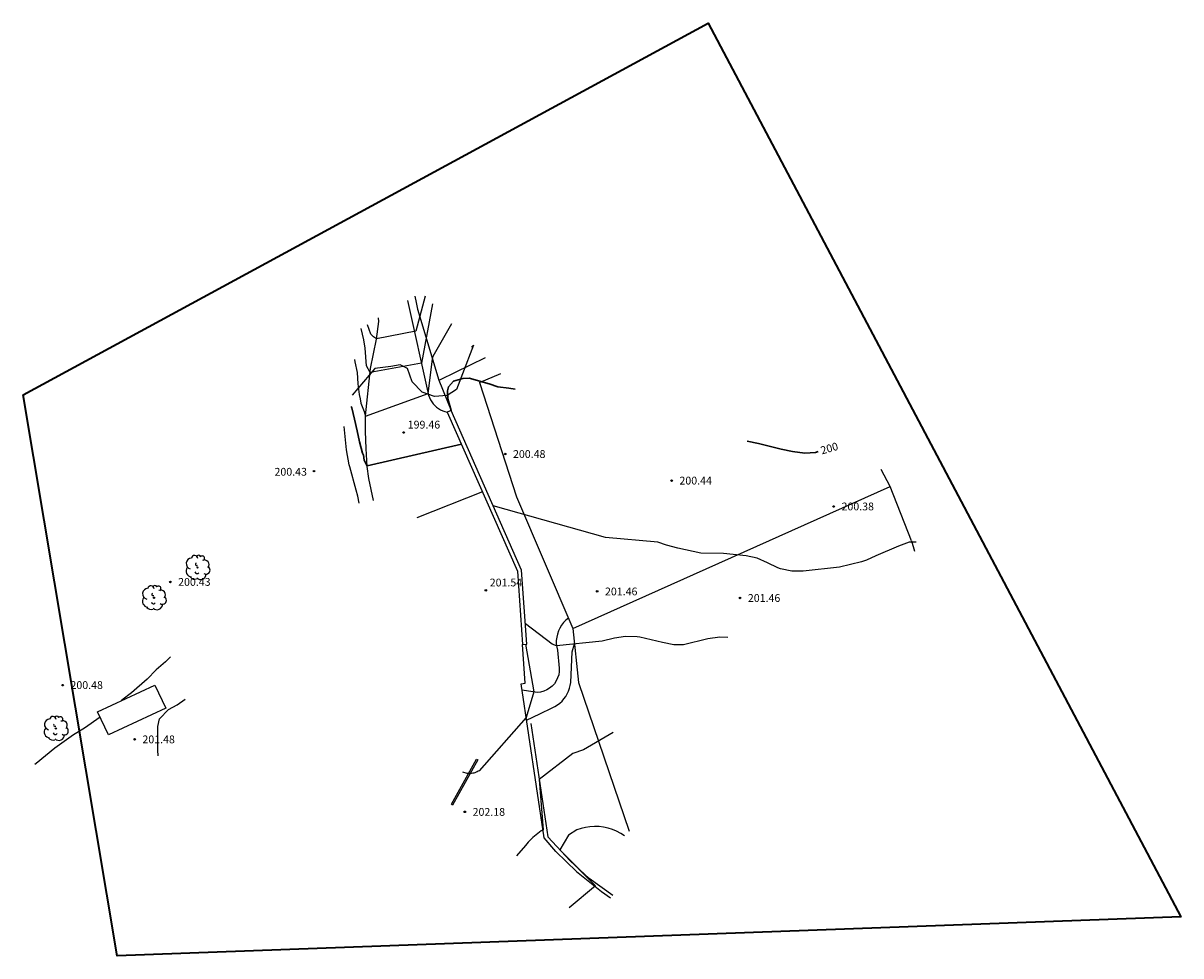
# Model space of a CAD drawing. Units: metres. Extents: x 575441 to 586885, y 4792932 to 4797538.
# Drawn here: x 578742 to 578853, y 4796134 to 4796224 of the extents above; entities that cross this region are included whole.
import ezdxf

# ---------------------------------------------------------------- set-up
doc = ezdxf.new("R2010")
doc.units = ezdxf.units.M
for name, color, linetype in [('020104', 34, 'Continuous'), ('020204', 9, 'Continuous'), ('020307', 24, 'Continuous'), ('020308', 9, 'Continuous'), ('060110', 9, 'Continuous'), ('060134', 9, 'Continuous'), ('070104', 3, 'Continuous'), ('070105', 6, 'Continuous'), ('070106', 6, 'Continuous'), ('070108', 9, 'VALLA'), ('080107', 9, 'Continuous'), ('100106', 63, 'Continuous'), ('100202', 3, 'Continuous'), ('210102', 4, 'Continuous')]:
    doc.layers.add(name, color=color, linetype=linetype)
doc.layers.add('020105', color=24, linetype='Continuous', lineweight=30)
doc.layers.add('zonasRestituir', color=1, linetype='Continuous', lineweight=35)
doc.styles.add('ARIAL', font='arial.ttf', dxfattribs={"height": 1})
doc.styles.add('ARIALI', font='ariali.ttf', dxfattribs={"height": 1})
doc.linetypes.add('VALLA', pattern='A,1,[200,DONOSTI.shx,S=0.1,R=0,X=0,Y=0],1', length=2)

# ---------------------------------------------------------------- blocks, each defined once
blk = doc.blocks.new('COTAPU')
blk.add_circle((0, 0), 0.075)
blk = doc.blocks.new('ARBOL')
blk.add_circle((0, 0), 0.0587)
for centre, radius, start, end in [((-0.28, 0.86), 0.3, 359.2878, 173.6078), ((0.1, 0.97), 0.21, 23.1565, 160.4665), ((0.44, 0.88), 0.24, 301.578, 139.328), ((-0.56, 0.38), 0.532, 92.28, 254.58), ((-0.09, 0.32), 0.12, 119.14, 310.56), ((0.66, 0.29), 0.443, 319.8556, 114.7656), ((0.82, -0.25), 0.383, 235.5275, 62.0275), ((-0.56, -0.34), 0.555, 142.64, 266.54), ((-0.3, -0.68), 0.45, 213.78, 295.32), ((-0.04, -0.38), 0.21, 189.64, 323.88), ((0.3, -0.62), 0.532, 224.67, 0.24)]:
    blk.add_arc(centre, radius, start, end)

msp = doc.modelspace()

# ---------------------------------------------------------------- linework, layer by layer
at = {"layer": '020104'}
for points in [[(578780.55, 4796197.7, 197), (578779.65, 4796194.33, 197), (578775.87, 4796193.62, 197), (578775.57, 4796193.81, 197), (578775.33, 4796194.06, 197), (578774.99, 4796194.96, 197)], [(578781.26, 4796196.97, 198), (578780.19, 4796191.27, 198), (578775.24, 4796190.35, 198), (578774.9, 4796191.01, 198), (578774.77, 4796192.71, 198), (578774.64, 4796193.52, 198), (578774.4, 4796194.61, 198)], [(578773.74, 4796191.6, 199), (578773.79, 4796191.4, 199), (578773.99, 4796190.37, 199), (578774.08, 4796189.28, 199), (578774.21, 4796188.24, 199), (578774.3, 4796187.82, 199), (578774.35, 4796187.41, 199), (578774.67, 4796186.59, 199), (578774.8, 4796186.16, 199), (578780.85, 4796188.33, 199), (578781.26, 4796191.65, 199), (578781.32, 4796191.94, 199), (578783.13, 4796195.08, 199)], [(578786.07, 4796178.85, 201), (578779.74, 4796176.37, 201)], [(578827.83, 4796174, 201), (578827.58, 4796174.03, 201), (578827.16, 4796174.01, 201), (578826.13, 4796173.63, 201), (578823.96, 4796172.7, 201), (578823.04, 4796172.28, 201), (578822.57, 4796172.12, 201), (578820.44, 4796171.62, 201), (578816.97, 4796171.22, 201), (578815.87, 4796171.22, 201), (578814.76, 4796171.45, 201), (578814.53, 4796171.54, 201), (578813.53, 4796172.02, 201), (578812.53, 4796172.48, 201), (578811.47, 4796172.71, 201), (578809.28, 4796172.93, 201), (578807.1, 4796172.97, 201), (578804.89, 4796173.45, 201), (578803.79, 4796173.74, 201), (578802.96, 4796174.03, 201), (578797.93, 4796174.45, 201), (578787.09, 4796177.53, 201)], [(578809.71, 4796164.83, 202), (578808.92, 4796164.86, 202), (578807.77, 4796164.7, 202), (578805.44, 4796164.13, 202), (578804.5, 4796164.11, 202), (578803.42, 4796164.34, 202), (578801.21, 4796164.85, 202), (578800.98, 4796164.89, 202), (578799.86, 4796164.91, 202), (578798.77, 4796164.78, 202), (578797.59, 4796164.48, 202), (578793.21, 4796164.03, 202), (578792.78, 4796164.18, 202), (578790.2, 4796166.15, 202)], [(578790.22, 4796164.19, 202), (578791.02, 4796159.58, 202), (578790.27, 4796157.12, 202), (578785.74, 4796152, 202), (578785.64, 4796151.94, 202), (578785.55, 4796151.89, 202), (578785.45, 4796151.84, 202), (578785.34, 4796151.8, 202), (578785.24, 4796151.77, 202), (578785.13, 4796151.75, 202), (578785.02, 4796151.73, 202), (578784.91, 4796151.72, 202), (578784.8, 4796151.72, 202), (578784.69, 4796151.73, 202), (578784.58, 4796151.74, 202), (578784.19, 4796151.86, 202)], [(578756.03, 4796162.98, 201), (578755.53, 4796162.49, 201), (578754.65, 4796161.7, 201), (578753.78, 4796160.82, 201), (578752.27, 4796159.49, 201), (578751.35, 4796158.78, 201), (578751.32, 4796158.76, 201)], [(578749.24, 4796157.16, 201), (578747.75, 4796156.1, 201), (578746.68, 4796155.44, 201), (578744.88, 4796154.17, 201), (578743.1, 4796152.68, 201), (578742.97, 4796152.59, 201)], [(578798.67, 4796155.69, 203), (578795.81, 4796154.01, 203), (578794.77, 4796153.64, 203), (578791.53, 4796151.16, 203), (578791.9, 4796146.3, 203), (578791.73, 4796146.19, 203), (578791.56, 4796146.07, 203), (578791.39, 4796145.95, 203), (578791.23, 4796145.82, 203), (578791.07, 4796145.69, 203), (578790.92, 4796145.55, 203), (578790.77, 4796145.41, 203), (578790.62, 4796145.26, 203), (578790.48, 4796145.11, 203), (578790.34, 4796144.96, 203), (578790.21, 4796144.8, 203), (578789.34, 4796143.79, 203)], [(578799.75, 4796145.73, 204), (578799.38, 4796145.96, 204), (578798.99, 4796146.16, 204), (578798.58, 4796146.33, 204), (578798.16, 4796146.46, 204), (578797.73, 4796146.55, 204), (578797.3, 4796146.61, 204), (578796.86, 4796146.62, 204), (578796.42, 4796146.6, 204), (578795.99, 4796146.54, 204), (578795.56, 4796146.44, 204), (578795.15, 4796146.3, 204), (578794.37, 4796145.77, 204), (578793.52, 4796144.38, 204), (578796.96, 4796140.91, 204), (578794.42, 4796138.78, 204)]]:
    msp.add_polyline3d(points, dxfattribs=at)
at = {"layer": '020105'}
for points in [[(578789.22, 4796188.75, 200), (578788.6, 4796188.84, 200), (578787.55, 4796188.99, 200), (578786.73, 4796189.26, 200), (578784.78, 4796189.82, 200), (578784.17, 4796189.77, 200), (578783.28, 4796189.54, 200), (578782.8, 4796188.98, 200), (578782.7, 4796188.59, 200), (578782.74, 4796187.81, 200), (578783.04, 4796186.69, 200)], [(578784.04, 4796183.46, 200), (578774.98, 4796181.37, 200), (578774.79, 4796181.65, 200), (578774.66, 4796181.91, 200), (578774.6, 4796182.39, 200), (578774.52, 4796182.6, 200), (578774.24, 4796183.69, 200), (578773.99, 4796184.75, 200), (578773.75, 4796185.86, 200), (578773.48, 4796186.95, 200), (578773.43, 4796187.08, 200)], [(578811.57, 4796183.75, 200), (578812.65, 4796183.53, 200), (578814.84, 4796182.97, 200), (578815.93, 4796182.75, 200), (578817.13, 4796182.6, 200), (578818.14, 4796182.65, 200), (578818.41, 4796182.74, 200)]]:
    msp.add_polyline3d(points, dxfattribs=at)
at = {"layer": '060110'}
for points in [[(578794.34, 4796166.69, 201.66), (578794.1, 4796166.49, 201.58), (578793.88, 4796166.26, 201.53), (578793.69, 4796166.01, 201.51), (578793.52, 4796165.74, 201.51), (578793.39, 4796165.46, 201.54), (578793.28, 4796165.16, 201.59), (578793.22, 4796164.85, 201.67), (578793.18, 4796164.54, 201.78), (578793.18, 4796164.22, 201.9), (578793.22, 4796163.91, 202.05), (578793.29, 4796163.6, 202.22), (578793.46, 4796161.88, 202.22), (578793.45, 4796161.56, 202.24), (578793.41, 4796161.24, 202.25), (578793.31, 4796160.94, 202.25), (578793.18, 4796160.65, 202.25), (578793, 4796160.38, 202.24), (578792.79, 4796160.15, 202.22), (578792.54, 4796159.94, 202.2), (578792.27, 4796159.78, 202.17), (578791.97, 4796159.65, 202.14), (578791.66, 4796159.57, 202.1), (578791.35, 4796159.53, 202.06), (578789.88, 4796159.76, 201.78)], [(578790.32, 4796156.85, 202.02), (578791.58, 4796157.48, 202.22), (578792.78, 4796158.05, 202.22), (578793.04, 4796158.18, 202.24), (578793.29, 4796158.33, 202.27), (578793.52, 4796158.51, 202.29), (578793.73, 4796158.7, 202.31), (578793.92, 4796158.92, 202.32), (578794.09, 4796159.15, 202.34), (578794.24, 4796159.4, 202.35), (578794.36, 4796159.67, 202.36), (578794.46, 4796159.94, 202.37), (578794.53, 4796160.22, 202.38), (578794.58, 4796160.5, 202.38), (578794.7, 4796163.44, 202.21), (578794.93, 4796164.23, 202.04)]]:
    msp.add_polyline3d(points, dxfattribs=at)
at = {"layer": '060134'}
for points in [[(578778.84, 4796197.3, 196.83), (578780.88, 4796188.17, 198.6), (578780.96, 4796187.95, 198.58), (578781.06, 4796187.74, 198.58), (578781.18, 4796187.54, 198.59), (578781.32, 4796187.35, 198.62), (578781.47, 4796187.18, 198.67), (578781.64, 4796187.02, 198.73), (578781.83, 4796186.89, 198.8), (578782.03, 4796186.77, 198.89), (578782.24, 4796186.67, 198.99), (578782.45, 4796186.59, 199.1), (578782.68, 4796186.53, 199.22)], [(578775.59, 4796178.04, 200.45), (578775.14, 4796180.14, 200.28), (578774.98, 4796181.31, 200.19), (578774.86, 4796183.05, 200.04), (578774.8, 4796184.68, 199.82), (578774.8, 4796186.19, 199.63), (578775.28, 4796190.75, 198.9), (578775.86, 4796193.58, 198.24), (578776.08, 4796195.26, 197.78), (578776.06, 4796195.62, 197.69)], [(578793.14, 4796144.2, 203.56), (578792.02, 4796145.53, 202.92), (578789.79, 4796160.36, 201.74), (578790.18, 4796160.44, 201.74), (578789.94, 4796164.17, 201.7)], [(578793.14, 4796144.2, 203.56), (578795.12, 4796142.3, 204.15), (578797.53, 4796140.36, 204.2), (578798.4, 4796139.74, 204.26)]]:
    msp.add_polyline3d(points, dxfattribs=at)
at = {"layer": '070104'}
for points in [[(578785.78, 4796189.41, 199.92), (578787.85, 4796190.27, 199.84)], [(578785.78, 4796189.41, 199.92), (578789.35, 4796178.37, 200.56), (578794.77, 4796165.7, 201.75), (578795.33, 4796160.5, 202.76), (578800.21, 4796146.18, 203.85)], [(578827.38, 4796174.14, 200.77), (578825.33, 4796179.37, 200.45), (578824.47, 4796181.02, 199.94)], [(578794.77, 4796165.7, 201.75), (578825.33, 4796179.37, 200.45)], [(578827.38, 4796174.14, 200.77), (578827.69, 4796173.15, 200.92)]]:
    msp.add_polyline3d(points, dxfattribs=at)
at = {"layer": '070105'}
for points in [[(578783.04, 4796186.69, 200), (578782.68, 4796186.53, 199.22)], [(578782.68, 4796186.53, 199.22), (578789.44, 4796171.21, 201.37), (578789.94, 4796164.17, 201.7)], [(578789.94, 4796164.17, 201.7), (578790.34, 4796164.19, 202.12), (578789.84, 4796171.31, 201.67), (578783.04, 4796186.69, 200)]]:
    msp.add_polyline3d(points, dxfattribs=at)
at = {"layer": '070106'}
msp.add_polyline3d([(578774.05, 4796178.44, 200.35), (578773.91, 4796179.01, 200.3), (578773.28, 4796181.27, 200.15), (578773.24, 4796181.48, 200.14)], dxfattribs=at)
at = {"layer": '070108'}
for points in [[(578779.55, 4796197.73, 196.76), (578779.67, 4796197.12, 196.99), (578779.8, 4796196.46, 197.23)], [(578779.8, 4796196.46, 197.23), (578781.86, 4796189.61, 199.67), (578783.04, 4796186.69, 200)], [(578781.86, 4796189.61, 199.67), (578782.04, 4796189.69, 199.7), (578786.36, 4796191.79, 199.67)], [(578773.24, 4796181.48, 200.14), (578772.97, 4796182.92, 200.04), (578772.76, 4796185.17, 199.86)], [(578774.21, 4796177.76, 200.42), (578774.05, 4796178.44, 200.35)], [(578790.72, 4796156.53, 202.32), (578792.38, 4796145.62, 203.69), (578794.52, 4796143.3, 204.26), (578796.34, 4796141.62, 204.25)], [(578798.62, 4796139.96, 204.34), (578796.34, 4796141.62, 204.08)]]:
    msp.add_polyline3d(points, dxfattribs=at)
at = {"layer": '080107'}
msp.add_polyline3d([(578755.57, 4796158.02, 203.82), (578750.04, 4796155.44, 203.8), (578749, 4796157.68, 203.8), (578754.53, 4796160.25, 203.82), (578755.57, 4796158.02, 203.82)], dxfattribs=at)
at = {"layer": '100106'}
for points in [[(578785.19, 4796192.98, 199.29), (578784.14, 4796190.22, 200.84), (578783.56, 4796188.72, 201.45), (578782.67, 4796188.14, 201.63), (578781.45, 4796188.05, 201.63), (578780.25, 4796188.48, 201.71), (578779.31, 4796189.47, 201.71), (578778.85, 4796190.74, 201.75), (578778.13, 4796191.09, 202.16), (578777.24, 4796190.94, 202.16), (578775.7, 4796190.75, 202.16), (578773.51, 4796188.19, 202.2)], [(578785.01, 4796192.8, 199.33), (578785.19, 4796192.98, 199.29)], [(578754.84, 4796153.43, 201.46), (578754.8, 4796153.96, 201.4), (578754.81, 4796156.27, 201.17), (578754.96, 4796156.99, 201.11), (578755.83, 4796157.9, 201.07), (578756.65, 4796158.34, 201.08), (578757.43, 4796158.9, 201.07), (578757.43, 4796158.9, 201.06)]]:
    msp.add_polyline3d(points, dxfattribs=at)
at = {"layer": '210102'}
msp.add_polyline3d([(578785.63, 4796153.04, 201.91), (578783.19, 4796148.69, 201.99), (578783.08, 4796148.76, 201.98), (578785.51, 4796153.1, 201.91), (578785.63, 4796153.04, 201.91)], dxfattribs=at)
at = {"layer": 'zonasRestituir'}
msp.add_lwpolyline([(578741.83, 4796188.21), (578807.81, 4796224.02), (578853.33, 4796137.92), (578750.89, 4796134.16), (578741.83, 4796188.21)], close=True, dxfattribs=at)

# ---------------------------------------------------------------- block references
at = {"layer": '020204'}
for p in [(578778.49, 4796184.58, 199.46), (578786.39, 4796169.37, 201.54)]:
    msp.add_blockref('COTAPU', p, dxfattribs=at)
at = {"layer": '020204', "rotation": 359.99}
for p in [(578788.26, 4796182.5, 200.48), (578769.84, 4796180.86, 200.42), (578804.29, 4796179.95, 200.43), (578819.9, 4796177.45, 200.38), (578756.01, 4796170.18, 200.42), (578797.12, 4796169.27, 201.46), (578810.88, 4796168.64, 201.46), (578745.64, 4796160.24, 200.48), (578752.57, 4796155.02, 201.48), (578784.37, 4796148.03, 202.18)]:
    msp.add_blockref('COTAPU', p, dxfattribs=at)
at = {"layer": '100202', "rotation": 359.99}
for p in [(578758.63, 4796171.57, 200.05), (578754.43, 4796168.66, 200.12)]:
    msp.add_blockref('ARBOL', p, dxfattribs=at)
at = {"layer": '100202'}
msp.add_blockref('ARBOL', (578744.98, 4796156.07, 201.05), dxfattribs=at)

# ---------------------------------------------------------------- texts
at = {"layer": '020307', "style": 'ARIALI'}
msp.add_text('200', height=0.75, rotation=16.15, dxfattribs=at).set_placement((578818.76, 4796182.46))
at = {"layer": '020308', "style": 'ARIAL'}
for s, p in [('199.46', (578778.87, 4796184.96, 199.46)), ('201.54', (578786.77, 4796169.75, 201.54))]:
    msp.add_text(s, height=0.75, dxfattribs=at).set_placement(p)
for s, p in [('200.48', (578789.01, 4796182.13, 200.48)), ('200.43', (578766.04, 4796180.42, 200.43)), ('200.44', (578805.04, 4796179.57, 200.44)), ('200.38', (578820.65, 4796177.08, 200.38)), ('200.43', (578756.76, 4796169.81, 200.43)), ('201.46', (578797.87, 4796168.89, 201.46)), ('201.46', (578811.63, 4796168.26, 201.46)), ('200.48', (578746.39, 4796159.87, 200.48)), ('201.48', (578753.32, 4796154.64, 201.48)), ('202.18', (578785.12, 4796147.65, 202.18))]:
    msp.add_text(s, height=0.75, rotation=359.99, dxfattribs=at).set_placement(p)

doc.saveas('drawing.dxf')
